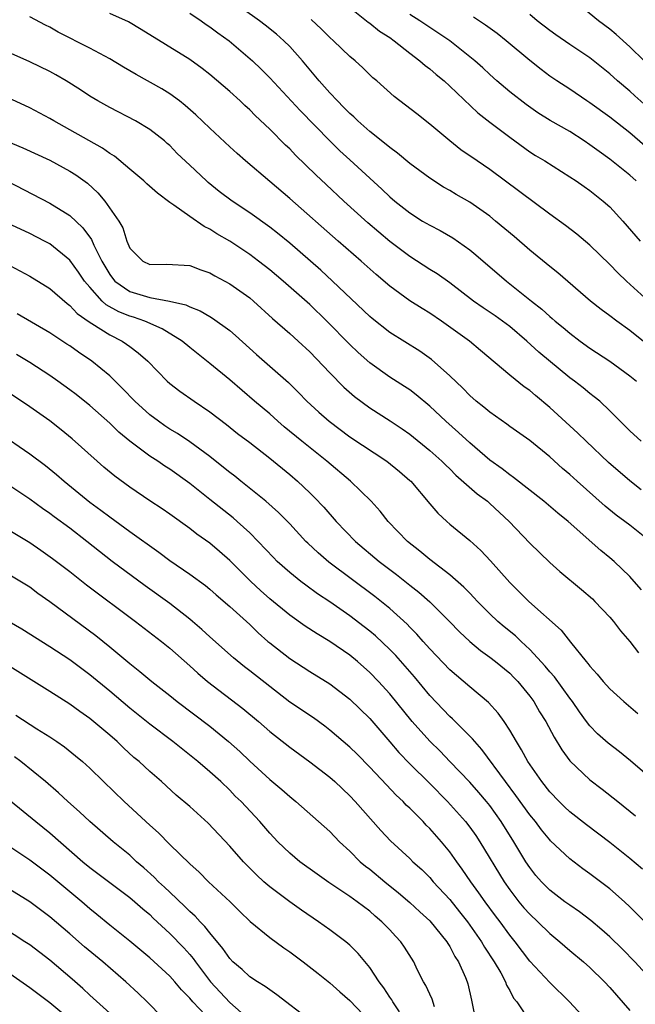
# Model space of a CAD drawing. Units: inches. Extents: x 2583000 to 2586000, y 1542000 to 1545000.
# Drawn here: x 2583752 to 2583814, y 1542403 to 1542501 of the extents above; entities that cross this region are included whole.
import ezdxf

# ---------------------------------------------------------------- set-up
doc = ezdxf.new("R2010")
doc.units = ezdxf.units.IN
doc.header["$MEASUREMENT"] = 0
doc.layers.add('LD25831542_2ft', color=9, linetype='Continuous')

msp = doc.modelspace()

# ---------------------------------------------------------------- linework, layer by layer
at = {"layer": 'LD25831542_2ft'}
for points, elevation in [([(2583814.698, 1542468.698), (2583813, 1542470.059), (2583811.7, 1542471), (2583811, 1542471.54), (2583810.147, 1542472.147), (2583809.084, 1542473), (2583805.809, 1542475.809), (2583805, 1542476.443), (2583803, 1542478.101), (2583801.442, 1542479.442), (2583799.582, 1542481), (2583799, 1542481.47), (2583797, 1542482.897), (2583795.656, 1542483.656), (2583795, 1542484.052), (2583794.39, 1542484.39), (2583793, 1542485.286), (2583791, 1542486.763), (2583789.782, 1542487.782), (2583789, 1542488.34), (2583788.649, 1542488.649), (2583787, 1542489.948), (2583785.8, 1542491), (2583785.401, 1542491.401), (2583785, 1542491.745), (2583784.388, 1542492.389), (2583783.762, 1542493), (2583783, 1542493.812), (2583781.941, 1542495), (2583780.272, 1542497), (2583779, 1542498.419), (2583778.415, 1542499), (2583777.665, 1542499.665), (2583776.561, 1542500.561), (2583775.98, 1542501), (2583774.234, 1542502.234)], 7686), ([(2583785, 1542502.342), (2583786.849, 1542500.849), (2583787, 1542500.75), (2583787.973, 1542499.973), (2583789, 1542499.317), (2583789.451, 1542499), (2583791, 1542497.763), (2583792.017, 1542497), (2583792.534, 1542496.534), (2583793, 1542496.197), (2583793.64, 1542495.64), (2583794.426, 1542495), (2583795, 1542494.481), (2583797.816, 1542491.816), (2583799, 1542490.886), (2583801, 1542489.366), (2583803, 1542487.921), (2583803.561, 1542487.561), (2583804.497, 1542487), (2583807, 1542485.424), (2583807.64, 1542485), (2583808.438, 1542484.438), (2583809, 1542484.065), (2583810.352, 1542483), (2583811, 1542482.411), (2583812.29, 1542481), (2583814.047, 1542479)], 7690), ([(2583814.423, 1542497), (2583813, 1542498.391), (2583811.629, 1542499.629), (2583811, 1542500.151), (2583809.881, 1542501), (2583807.45, 1542503)], 7698), ([(2583814.147, 1542454.148), (2583813, 1542455.031), (2583810.868, 1542456.868), (2583808.627, 1542459), (2583807.814, 1542459.814), (2583805, 1542462.384), (2583803.563, 1542463.563), (2583803, 1542464.057), (2583802.441, 1542464.441), (2583801, 1542465.592), (2583798.082, 1542468.082), (2583796.985, 1542468.985), (2583794.174, 1542471), (2583793, 1542471.798), (2583792.248, 1542472.248), (2583791, 1542473.036), (2583789, 1542474.483), (2583787.644, 1542475.644), (2583786.13, 1542477), (2583783.858, 1542479), (2583779, 1542483.249), (2583777, 1542484.96), (2583774.576, 1542487), (2583773.733, 1542487.733), (2583773, 1542488.4), (2583771, 1542490.271), (2583769.62, 1542491.62), (2583768.549, 1542492.549), (2583767.97, 1542493), (2583767, 1542493.713), (2583766.203, 1542494.203), (2583763.641, 1542495.641), (2583762.376, 1542496.376), (2583761, 1542497.203), (2583759, 1542498.27), (2583755.86, 1542499.86), (2583755, 1542500.36), (2583754.569, 1542500.569), (2583753, 1542501.388)], 7680), ([(2583814.128, 1542459), (2583813, 1542460.05), (2583811, 1542462.044), (2583809.99, 1542463), (2583809.454, 1542463.454), (2583809, 1542463.787), (2583808.333, 1542464.333), (2583807.466, 1542465), (2583807, 1542465.338), (2583803.912, 1542467.912), (2583802.713, 1542469), (2583801, 1542470.452), (2583800.276, 1542471), (2583799.531, 1542471.531), (2583798.334, 1542472.334), (2583797.39, 1542473), (2583795, 1542474.823), (2583793.727, 1542475.727), (2583793, 1542476.174), (2583791, 1542477.451), (2583789, 1542478.957), (2583786.826, 1542480.826), (2583784.425, 1542483), (2583782.643, 1542484.643), (2583781.611, 1542485.611), (2583779.591, 1542487.591), (2583779, 1542488.205), (2583778.586, 1542488.586), (2583777, 1542490.175), (2583775.552, 1542491.552), (2583775, 1542492.115), (2583774.527, 1542492.527), (2583774.032, 1542493), (2583773, 1542493.932), (2583771, 1542495.623), (2583770.233, 1542496.232), (2583769, 1542497.121), (2583764.131, 1542500.131), (2583762.883, 1542500.883), (2583761, 1542501.734)], 7682), ([(2583769, 1542501.761), (2583770.133, 1542501), (2583770.64, 1542500.64), (2583771, 1542500.41), (2583771.801, 1542499.801), (2583772.934, 1542499), (2583775.274, 1542497), (2583776.157, 1542496.157), (2583777, 1542495.297), (2583780.029, 1542492.03), (2583782.997, 1542488.997), (2583784.012, 1542488.012), (2583785, 1542487.101), (2583788.197, 1542484.197), (2583789, 1542483.422), (2583789.499, 1542483), (2583791, 1542481.811), (2583792.288, 1542481), (2583793, 1542480.571), (2583794.042, 1542480.042), (2583795.318, 1542479.318), (2583797, 1542478.135), (2583797.621, 1542477.621), (2583800.662, 1542475), (2583803.158, 1542473), (2583804.194, 1542472.194), (2583805, 1542471.451), (2583805.252, 1542471.252), (2583805.535, 1542471), (2583806.35, 1542470.35), (2583807, 1542469.787), (2583808.049, 1542469), (2583809, 1542468.313), (2583811.014, 1542467), (2583813, 1542465.537), (2583813.661, 1542465)], 7684), ([(2583813.634, 1542485), (2583813, 1542485.574), (2583811, 1542487.189), (2583809.929, 1542487.929), (2583809, 1542488.627), (2583808.45, 1542489), (2583807, 1542489.931), (2583805.056, 1542491.056), (2583803.819, 1542491.819), (2583802.631, 1542492.631), (2583801, 1542493.913), (2583799.719, 1542495), (2583799, 1542495.64), (2583798.298, 1542496.299), (2583797.503, 1542497), (2583797, 1542497.416), (2583795, 1542498.996), (2583793.814, 1542499.814), (2583793, 1542500.329), (2583792.005, 1542501), (2583791, 1542501.641)], 7692), ([(2583814.517, 1542488.517), (2583813, 1542489.799), (2583811, 1542491.36), (2583809, 1542492.806), (2583808.692, 1542493), (2583807, 1542494.156), (2583805.703, 1542495), (2583805, 1542495.477), (2583804.126, 1542496.126), (2583803, 1542497.031), (2583800.654, 1542499), (2583799.724, 1542499.724), (2583798.57, 1542500.57), (2583797.374, 1542501.374)], 7694), ([(2583815, 1542492.184), (2583813.503, 1542493.503), (2583813, 1542493.964), (2583811.778, 1542495), (2583811, 1542495.695), (2583809, 1542497.303), (2583807, 1542498.622), (2583805.591, 1542499.591), (2583805, 1542500.024), (2583803.755, 1542501), (2583803, 1542501.624)], 7696), ([(2583814.879, 1542473), (2583812.667, 1542475), (2583811.812, 1542475.811), (2583811, 1542476.649), (2583809, 1542478.59), (2583807.69, 1542479.69), (2583806.559, 1542480.559), (2583805, 1542481.69), (2583799, 1542486.155), (2583797.726, 1542487), (2583796.117, 1542488.117), (2583795.001, 1542489), (2583793, 1542490.687), (2583791.695, 1542491.695), (2583790.587, 1542492.587), (2583789.437, 1542493.437), (2583787.701, 1542495), (2583787.319, 1542495.319), (2583786.317, 1542496.317), (2583785.558, 1542497), (2583785, 1542497.444), (2583783.382, 1542499), (2583783, 1542499.33), (2583782.17, 1542500.17), (2583781.148, 1542501.148)], 7688), ([(2583815, 1542449.008), (2583813, 1542450.619), (2583812.506, 1542451), (2583811.633, 1542451.633), (2583810.525, 1542452.525), (2583807.731, 1542455), (2583807, 1542455.672), (2583806.283, 1542456.283), (2583805, 1542457.455), (2583803, 1542459.076), (2583801, 1542460.468), (2583800.696, 1542460.696), (2583799, 1542461.89), (2583798.401, 1542462.401), (2583797.652, 1542463), (2583797, 1542463.573), (2583796.293, 1542464.293), (2583795, 1542465.541), (2583793.18, 1542467.18), (2583792.007, 1542468.007), (2583789, 1542469.877), (2583787.253, 1542471.253), (2583787, 1542471.472), (2583783.293, 1542475), (2583782.095, 1542476.096), (2583779, 1542478.781), (2583777.786, 1542479.786), (2583777, 1542480.392), (2583775, 1542481.819), (2583773.233, 1542483), (2583771.962, 1542483.962), (2583770.856, 1542484.856), (2583770.682, 1542485), (2583769, 1542486.59), (2583767.747, 1542487.747), (2583767, 1542488.534), (2583766.759, 1542488.759), (2583766.474, 1542489), (2583765, 1542490.141), (2583763.593, 1542491), (2583761, 1542492.342), (2583759.822, 1542493), (2583759, 1542493.485), (2583758.091, 1542494.091), (2583756.638, 1542495), (2583755.602, 1542495.602), (2583755, 1542495.931), (2583753, 1542496.906), (2583749, 1542498.656)], 7678), ([(2583814.17, 1542444.17), (2583813.449, 1542445), (2583813, 1542445.474), (2583811.422, 1542447), (2583811, 1542447.359), (2583810.091, 1542448.091), (2583806.848, 1542451), (2583805.815, 1542451.815), (2583804.395, 1542453), (2583801.38, 1542455.38), (2583801, 1542455.634), (2583800.243, 1542456.243), (2583799, 1542457.113), (2583797, 1542458.828), (2583795.881, 1542459.881), (2583794.608, 1542461), (2583793, 1542462.505), (2583791.645, 1542463.646), (2583791, 1542464.129), (2583790.484, 1542464.485), (2583789, 1542465.416), (2583787, 1542466.833), (2583785.851, 1542467.851), (2583785, 1542468.662), (2583782.722, 1542471), (2583781, 1542472.654), (2583778.331, 1542475), (2583777, 1542476.136), (2583775.894, 1542477), (2583775, 1542477.666), (2583773, 1542478.976), (2583771.723, 1542479.723), (2583771, 1542480.196), (2583770.455, 1542480.455), (2583769, 1542481.451), (2583767.427, 1542482.573), (2583767, 1542482.854), (2583765.78, 1542483.78), (2583764.705, 1542484.705), (2583764.404, 1542485), (2583763, 1542486.195), (2583761.467, 1542487.467), (2583761, 1542487.74), (2583760.267, 1542488.267), (2583757, 1542490.126), (2583755.418, 1542491), (2583755, 1542491.258), (2583753, 1542492.32), (2583749, 1542494.138)], 7676), ([(2583750.636, 1542489), (2583752.315, 1542488.315), (2583755, 1542487.067), (2583757, 1542485.986), (2583757.604, 1542485.604), (2583758.769, 1542484.769), (2583759.82, 1542483.82), (2583760.525, 1542483), (2583761.9, 1542481), (2583762.321, 1542480.321), (2583762.698, 1542479), (2583763, 1542478.303), (2583764.309, 1542477), (2583765, 1542476.673), (2583766.702, 1542476.702), (2583769, 1542476.551), (2583770.123, 1542476.123), (2583771, 1542475.823), (2583771.52, 1542475.52), (2583773, 1542474.736), (2583775, 1542473.317), (2583775.377, 1542473), (2583777.267, 1542471.267), (2583779, 1542469.757), (2583779.842, 1542469), (2583781, 1542467.928), (2583783, 1542465.825), (2583784.404, 1542464.404), (2583785.47, 1542463.47), (2583787, 1542462.339), (2583789.04, 1542461.04), (2583790.235, 1542460.235), (2583791, 1542459.698), (2583793, 1542458.087), (2583794.212, 1542457), (2583794.598, 1542456.598), (2583795, 1542456.234), (2583795.621, 1542455.621), (2583797.749, 1542453.749), (2583798.765, 1542453), (2583799, 1542452.796), (2583800.952, 1542451), (2583803, 1542448.829), (2583805, 1542446.892), (2583806.005, 1542446.005), (2583808.187, 1542444.187), (2583809.257, 1542443.257), (2583809.522, 1542443), (2583811, 1542441.442), (2583811.378, 1542441), (2583812.078, 1542440.078), (2583813, 1542439.004), (2583813.864, 1542437.864)], 7674), ([(2583750.724, 1542485), (2583755, 1542482.79), (2583757, 1542481.549), (2583758.309, 1542480.309), (2583759.166, 1542479.165), (2583759.416, 1542478.584), (2583760.221, 1542477), (2583760.499, 1542476.499), (2583761, 1542475.664), (2583761.281, 1542475.281), (2583761.525, 1542475), (2583763, 1542473.961), (2583765, 1542473.349), (2583766.987, 1542472.988), (2583768.625, 1542472.625), (2583769, 1542472.432), (2583770.037, 1542472.037), (2583771, 1542471.45), (2583771.291, 1542471.291), (2583773, 1542470.065), (2583773.581, 1542469.581), (2583775.673, 1542467.673), (2583778.871, 1542464.871), (2583779.878, 1542463.878), (2583780.723, 1542463), (2583781.906, 1542461.906), (2583782.927, 1542461), (2583785, 1542459.451), (2583788.719, 1542457), (2583789.978, 1542455.978), (2583791, 1542455.093), (2583791.101, 1542455), (2583793, 1542452.758), (2583793.817, 1542451.817), (2583794.693, 1542451), (2583795, 1542450.733), (2583797, 1542449.07), (2583798.102, 1542448.102), (2583799.071, 1542447.071), (2583801, 1542444.894), (2583802.91, 1542443), (2583806.133, 1542440.133), (2583807.072, 1542438.928), (2583808.638, 1542437), (2583808.813, 1542436.813), (2583809, 1542436.542), (2583809.747, 1542435.747), (2583810.338, 1542435), (2583811, 1542434.265), (2583812.399, 1542433), (2583813.81, 1542431.81)], 7672), ([(2583815.459, 1542425), (2583813.076, 1542427.076), (2583811.968, 1542427.968), (2583810.833, 1542428.833), (2583809.771, 1542429.772), (2583809, 1542430.574), (2583808.675, 1542431), (2583807.964, 1542431.964), (2583807.259, 1542433), (2583807, 1542433.336), (2583805.463, 1542435.463), (2583805, 1542435.972), (2583804.541, 1542436.541), (2583803, 1542438.199), (2583802.128, 1542439), (2583801.558, 1542439.558), (2583800.456, 1542440.456), (2583799.823, 1542441), (2583799, 1542441.777), (2583797.773, 1542443), (2583797.409, 1542443.409), (2583797, 1542443.811), (2583796.42, 1542444.42), (2583795, 1542445.645), (2583793, 1542447.186), (2583792.016, 1542448.016), (2583790.782, 1542449), (2583788.839, 1542451), (2583788.027, 1542452.027), (2583787.155, 1542453), (2583785.091, 1542455), (2583782.724, 1542457), (2583780.205, 1542459), (2583778.447, 1542460.447), (2583777.8, 1542461), (2583777, 1542461.727), (2583775.482, 1542463), (2583773, 1542465.137), (2583771, 1542466.781), (2583769, 1542468.371), (2583768.254, 1542469), (2583766.247, 1542470.247), (2583764.52, 1542471), (2583763.391, 1542471.391), (2583763, 1542471.499), (2583761.929, 1542471.929), (2583760.641, 1542472.642), (2583760.255, 1542473), (2583759, 1542474.382), (2583758.466, 1542475), (2583757.881, 1542475.881), (2583757, 1542477.098), (2583755, 1542478.719), (2583754.492, 1542479), (2583753, 1542479.762), (2583750.789, 1542480.789)], 7670), ([(2583751, 1542476.548), (2583752.015, 1542476.015), (2583753, 1542475.492), (2583755, 1542474.249), (2583756.747, 1542472.747), (2583757, 1542472.578), (2583757.759, 1542471.759), (2583758.944, 1542470.943), (2583759.224, 1542470.776), (2583761, 1542469.628), (2583762.249, 1542469), (2583762.697, 1542468.697), (2583763, 1542468.45), (2583763.843, 1542467.843), (2583764.801, 1542467), (2583766.753, 1542465), (2583767, 1542464.779), (2583768.004, 1542464.004), (2583769.435, 1542463), (2583771, 1542461.948), (2583772.666, 1542460.666), (2583773.783, 1542459.783), (2583775, 1542458.875), (2583777, 1542457.303), (2583779, 1542455.668), (2583779.786, 1542455), (2583781, 1542453.857), (2583781.431, 1542453.431), (2583782.4, 1542452.4), (2583783.641, 1542451), (2583785.574, 1542449), (2583787.928, 1542447), (2583789.677, 1542445.677), (2583791, 1542444.623), (2583791.918, 1542443.918), (2583793, 1542442.968), (2583794.975, 1542441), (2583795.966, 1542439.966), (2583797.002, 1542439.002), (2583798.086, 1542438.087), (2583799, 1542437.444), (2583799.566, 1542437), (2583801, 1542435.823), (2583801.414, 1542435.414), (2583801.814, 1542435), (2583803, 1542433.547), (2583803.401, 1542433), (2583803.985, 1542431.985), (2583804.591, 1542431), (2583805.431, 1542429.43), (2583806.19, 1542428.191), (2583807, 1542427.076), (2583809, 1542425.188), (2583810.253, 1542424.254), (2583811.79, 1542423), (2583813.579, 1542421.579)], 7668), ([(2583814.256, 1542416.256), (2583813, 1542417.327), (2583811, 1542418.907), (2583808.668, 1542420.668), (2583807, 1542421.992), (2583806.482, 1542422.483), (2583805.956, 1542423), (2583805, 1542423.988), (2583804.194, 1542425), (2583802.822, 1542427), (2583802.187, 1542428.187), (2583801.665, 1542429), (2583801, 1542430.148), (2583800.428, 1542431), (2583799.835, 1542431.835), (2583798.89, 1542432.89), (2583797, 1542434.465), (2583795, 1542436.17), (2583793, 1542438.256), (2583792.337, 1542439), (2583791.721, 1542439.721), (2583791, 1542440.441), (2583790.732, 1542440.732), (2583789, 1542442.302), (2583787.501, 1542443.501), (2583782.92, 1542446.92), (2583781.838, 1542447.838), (2583780.804, 1542448.804), (2583780.612, 1542449), (2583779, 1542450.749), (2583777.891, 1542451.891), (2583776.621, 1542453), (2583774.627, 1542454.627), (2583774.122, 1542455), (2583773.501, 1542455.502), (2583773, 1542455.875), (2583772.382, 1542456.382), (2583771, 1542457.462), (2583769, 1542458.939), (2583767.768, 1542459.768), (2583767, 1542460.217), (2583766.529, 1542460.529), (2583765.864, 1542461), (2583765, 1542461.653), (2583763.519, 1542463), (2583762.283, 1542464.283), (2583761, 1542465.527), (2583759.222, 1542467), (2583757.893, 1542467.893), (2583757, 1542468.53), (2583756.715, 1542468.715), (2583755, 1542469.819), (2583751.744, 1542471.744)], 7666), ([(2583815, 1542410.5), (2583813, 1542412.498), (2583812.456, 1542413), (2583811, 1542414.274), (2583809, 1542415.794), (2583808.297, 1542416.297), (2583807, 1542417.283), (2583805.088, 1542419.088), (2583805, 1542419.177), (2583804.181, 1542420.181), (2583803.557, 1542421), (2583803, 1542421.674), (2583801.62, 1542423.62), (2583800.564, 1542425), (2583798.216, 1542428.216), (2583797.5, 1542429), (2583797.285, 1542429.285), (2583795.274, 1542431.274), (2583795, 1542431.512), (2583793, 1542433.606), (2583791.463, 1542435.463), (2583790.536, 1542436.536), (2583789.594, 1542437.594), (2583789, 1542438.208), (2583787.563, 1542439.563), (2583787, 1542440.035), (2583786.459, 1542440.459), (2583785, 1542441.564), (2583783, 1542442.962), (2583781.775, 1542443.775), (2583780.611, 1542444.611), (2583780.1, 1542445), (2583779, 1542445.878), (2583777.749, 1542447), (2583777.374, 1542447.374), (2583775.843, 1542449), (2583775, 1542449.848), (2583773.761, 1542451), (2583773.353, 1542451.353), (2583771, 1542453.182), (2583769, 1542454.772), (2583767, 1542456.21), (2583766.512, 1542456.512), (2583765.804, 1542457), (2583765, 1542457.522), (2583763.017, 1542459.017), (2583761.917, 1542459.917), (2583761, 1542460.815), (2583759, 1542462.588), (2583757.656, 1542463.656), (2583757, 1542464.15), (2583755.822, 1542465), (2583755, 1542465.566), (2583753, 1542466.867), (2583751.67, 1542467.67)], 7664), ([(2583815, 1542405.372), (2583813.503, 1542407), (2583812.27, 1542408.27), (2583811, 1542409.508), (2583810.208, 1542410.208), (2583809.112, 1542411.111), (2583807.979, 1542411.979), (2583807, 1542412.646), (2583806.522, 1542413), (2583805, 1542414.162), (2583804.163, 1542415), (2583803.62, 1542415.62), (2583803, 1542416.411), (2583802.62, 1542417), (2583801.414, 1542419), (2583800.153, 1542421), (2583799, 1542422.606), (2583798.683, 1542423), (2583797.906, 1542423.906), (2583797, 1542424.929), (2583795.022, 1542427.022), (2583794.032, 1542428.032), (2583793, 1542429.025), (2583791.237, 1542431), (2583789, 1542433.763), (2583787.876, 1542435), (2583787, 1542435.908), (2583785.769, 1542437), (2583785, 1542437.631), (2583783.022, 1542439), (2583781.751, 1542439.751), (2583780.545, 1542440.545), (2583779, 1542441.619), (2583777, 1542443.254), (2583776.082, 1542444.082), (2583775.103, 1542445), (2583773, 1542447.104), (2583771.992, 1542447.992), (2583771, 1542448.825), (2583769.728, 1542449.728), (2583769, 1542450.292), (2583767, 1542451.731), (2583766.25, 1542452.25), (2583765, 1542453.064), (2583763, 1542454.404), (2583761.504, 1542455.503), (2583760.409, 1542456.409), (2583759.732, 1542457), (2583757.254, 1542459.254), (2583756.149, 1542460.149), (2583755, 1542461.031), (2583753, 1542462.444), (2583752.191, 1542463), (2583751, 1542463.784)], 7662), ([(2583749.886, 1542459.886), (2583753, 1542457.745), (2583754.581, 1542456.581), (2583755.693, 1542455.693), (2583756.463, 1542455), (2583759, 1542452.922), (2583760.117, 1542452.117), (2583761, 1542451.441), (2583763, 1542449.988), (2583765.913, 1542447.913), (2583767, 1542447.082), (2583769, 1542445.711), (2583770.576, 1542444.576), (2583771, 1542444.234), (2583771.654, 1542443.654), (2583773, 1542442.506), (2583775, 1542440.684), (2583775.854, 1542439.854), (2583776.824, 1542439), (2583777, 1542438.848), (2583779, 1542437.294), (2583781, 1542436.002), (2583783, 1542434.768), (2583785, 1542433.227), (2583787, 1542431.297), (2583789, 1542428.987), (2583789.906, 1542427.906), (2583791, 1542426.763), (2583793, 1542424.803), (2583794.778, 1542423), (2583796.586, 1542421), (2583797, 1542420.464), (2583797.604, 1542419.604), (2583798.001, 1542419), (2583800.427, 1542415), (2583801, 1542414.184), (2583801.917, 1542413), (2583802.407, 1542412.407), (2583803, 1542411.749), (2583803.816, 1542411), (2583805, 1542409.832), (2583806.017, 1542409), (2583807, 1542408.134), (2583808.358, 1542407), (2583809, 1542406.434), (2583810.473, 1542405), (2583811, 1542404.438), (2583813, 1542402.15)], 7660), ([(2583809.858, 1542399.858), (2583806.981, 1542403), (2583805, 1542404.928), (2583803, 1542407.069), (2583801.544, 1542409), (2583801, 1542409.663), (2583800.031, 1542411), (2583799.582, 1542411.582), (2583798.534, 1542413), (2583797.906, 1542413.906), (2583797.112, 1542415), (2583796.254, 1542416.254), (2583795.704, 1542417), (2583795, 1542417.996), (2583794.173, 1542419), (2583793, 1542420.332), (2583792.657, 1542420.656), (2583792.338, 1542421), (2583791, 1542422.341), (2583790.657, 1542422.657), (2583790.342, 1542423), (2583789.647, 1542423.647), (2583788.664, 1542424.664), (2583787, 1542426.46), (2583785.74, 1542427.74), (2583785, 1542428.458), (2583783, 1542430.156), (2583782.523, 1542430.523), (2583781.362, 1542431.362), (2583779, 1542432.948), (2583777, 1542434.495), (2583775, 1542436.079), (2583774.477, 1542436.477), (2583773.376, 1542437.376), (2583771, 1542439.473), (2583770.209, 1542440.209), (2583769.277, 1542441), (2583769, 1542441.231), (2583767, 1542442.784), (2583764.557, 1542444.557), (2583761.256, 1542447), (2583759.982, 1542447.982), (2583758.698, 1542449), (2583757, 1542450.305), (2583755.441, 1542451.441), (2583755, 1542451.79), (2583754.281, 1542452.281), (2583753, 1542453.21), (2583751, 1542454.558)], 7658), ([(2583751, 1542450.088), (2583753, 1542448.877), (2583754.12, 1542448.12), (2583755.292, 1542447.292), (2583757, 1542445.982), (2583758.673, 1542444.673), (2583763.572, 1542441), (2583766.18, 1542439), (2583767, 1542438.342), (2583769, 1542436.58), (2583769.822, 1542435.822), (2583770.789, 1542435), (2583774.319, 1542432.319), (2583775.888, 1542431), (2583777, 1542430.01), (2583779, 1542428.446), (2583781, 1542426.991), (2583783, 1542425.435), (2583783.496, 1542425), (2583785, 1542423.595), (2583785.559, 1542423), (2583788.106, 1542420.106), (2583789.07, 1542419.07), (2583791, 1542417.304), (2583791.306, 1542417), (2583792.206, 1542416.206), (2583793, 1542415.41), (2583793.347, 1542415), (2583795, 1542413.21), (2583795.989, 1542411.989), (2583796.759, 1542411), (2583798.171, 1542409), (2583798.471, 1542408.471), (2583799.452, 1542407), (2583800.095, 1542405.905), (2583800.585, 1542405), (2583800.677, 1542404.677), (2583801, 1542404.127), (2583801.384, 1542403.384), (2583801.706, 1542403), (2583803, 1542401.053)], 7656), ([(2583751, 1542445.657), (2583753, 1542444.453), (2583753.826, 1542443.826), (2583755, 1542443.008), (2583759.603, 1542439.603), (2583761, 1542438.477), (2583763, 1542436.8), (2583764.011, 1542436.011), (2583765.214, 1542435), (2583767, 1542433.612), (2583767.756, 1542433), (2583771, 1542430.526), (2583772.893, 1542429), (2583774.01, 1542428.01), (2583775, 1542427.056), (2583777, 1542425.22), (2583778.212, 1542424.213), (2583779, 1542423.501), (2583779.619, 1542423), (2583783, 1542420.003), (2583783.961, 1542419), (2583785, 1542418.044), (2583786.055, 1542417), (2583786.565, 1542416.565), (2583787, 1542416.244), (2583788.5, 1542415), (2583789.889, 1542413.889), (2583791, 1542412.926), (2583791.999, 1542411.999), (2583793, 1542411.097), (2583794.713, 1542409), (2583794.813, 1542408.813), (2583795, 1542408.526), (2583795.516, 1542407.516), (2583795.873, 1542407), (2583796.569, 1542405.431), (2583796.743, 1542405), (2583796.806, 1542404.806), (2583797.159, 1542403.159), (2583797.21, 1542403), (2583797.623, 1542401)], 7654), ([(2583793.49, 1542402.51), (2583793.255, 1542403.255), (2583793, 1542403.775), (2583792.62, 1542404.62), (2583792.378, 1542405), (2583791.753, 1542406.247), (2583791.394, 1542407), (2583790.478, 1542408.478), (2583790.107, 1542409), (2583789.566, 1542409.566), (2583789, 1542410.192), (2583788.216, 1542411), (2583787.552, 1542411.551), (2583787, 1542412.049), (2583785.748, 1542413), (2583785, 1542413.528), (2583782.913, 1542414.913), (2583781.742, 1542415.742), (2583780.025, 1542417), (2583779, 1542417.84), (2583777.803, 1542419), (2583777, 1542419.861), (2583776.022, 1542421), (2583774.13, 1542423), (2583773.56, 1542423.56), (2583773, 1542424.138), (2583772.096, 1542425), (2583771, 1542425.99), (2583769.801, 1542427), (2583767.303, 1542429), (2583765, 1542430.732), (2583763, 1542432.332), (2583761, 1542434.034), (2583759, 1542435.679), (2583757, 1542437.15), (2583755, 1542438.48), (2583752.229, 1542440.229), (2583750.965, 1542440.965)], 7652), ([(2583789.992, 1542402.008), (2583789.302, 1542403), (2583789.194, 1542403.194), (2583789, 1542403.463), (2583788.401, 1542404.402), (2583787.936, 1542405), (2583787, 1542406.429), (2583785.842, 1542407.842), (2583785, 1542408.664), (2583784.605, 1542409), (2583783, 1542410.208), (2583781.892, 1542411), (2583780.17, 1542412.17), (2583779, 1542413.006), (2583777, 1542414.481), (2583776.404, 1542415), (2583775.671, 1542415.672), (2583774.675, 1542416.675), (2583774.369, 1542417), (2583773, 1542418.56), (2583770.848, 1542420.848), (2583769, 1542422.506), (2583767.652, 1542423.652), (2583766.167, 1542425), (2583765, 1542426.013), (2583763.933, 1542427), (2583763.424, 1542427.424), (2583762.374, 1542428.374), (2583761.737, 1542429), (2583761, 1542429.648), (2583759, 1542431.32), (2583758.006, 1542432.006), (2583757, 1542432.742), (2583755, 1542434.013), (2583751, 1542436.499)], 7650), ([(2583751.631, 1542431.63), (2583753.721, 1542430.279), (2583755, 1542429.483), (2583755.723, 1542429), (2583756.477, 1542428.477), (2583757.591, 1542427.591), (2583758.289, 1542427), (2583759, 1542426.353), (2583760.38, 1542425), (2583762.463, 1542423), (2583765, 1542420.645), (2583765.872, 1542419.872), (2583767, 1542418.728), (2583769, 1542416.789), (2583769.944, 1542415.944), (2583770.894, 1542415), (2583773.032, 1542413), (2583774.017, 1542412.017), (2583775.036, 1542411.036), (2583777, 1542409.437), (2583778.407, 1542408.406), (2583779, 1542408), (2583780.341, 1542407), (2583781.845, 1542405.845), (2583783, 1542404.9), (2583783.998, 1542403.998), (2583785, 1542403.119), (2583787, 1542401.041)], 7648), ([(2583781, 1542401.184), (2583777.712, 1542403.713), (2583777, 1542404.186), (2583776.546, 1542404.546), (2583775.767, 1542405), (2583775, 1542405.511), (2583774.233, 1542406.233), (2583773.328, 1542407), (2583773, 1542407.328), (2583772.328, 1542408.328), (2583771, 1542409.894), (2583770.523, 1542410.523), (2583770.031, 1542411), (2583769.548, 1542411.549), (2583769, 1542412.015), (2583768.514, 1542412.513), (2583767, 1542413.943), (2583766.468, 1542414.468), (2583765.885, 1542415), (2583765.458, 1542415.458), (2583764.402, 1542416.402), (2583763.692, 1542417), (2583763, 1542417.643), (2583761.353, 1542419), (2583759.027, 1542421), (2583757.983, 1542421.983), (2583756.819, 1542423), (2583755.886, 1542423.886), (2583754.581, 1542425), (2583752.113, 1542427), (2583751.479, 1542427.479)], 7646), ([(2583751.077, 1542423.077), (2583753.608, 1542421), (2583755, 1542419.882), (2583758.308, 1542417), (2583759, 1542416.43), (2583761, 1542414.916), (2583763, 1542413.438), (2583763.522, 1542413), (2583764.299, 1542412.299), (2583765, 1542411.721), (2583765.362, 1542411.362), (2583767, 1542409.826), (2583768.399, 1542408.399), (2583769, 1542407.746), (2583769.347, 1542407.347), (2583769.587, 1542407), (2583771.093, 1542405), (2583773, 1542402.927), (2583775, 1542401.172)], 7644), ([(2583771.212, 1542401), (2583769.299, 1542403), (2583769, 1542403.361), (2583768.185, 1542404.185), (2583767.498, 1542405), (2583767, 1542405.554), (2583765, 1542407.395), (2583763, 1542409.065), (2583761, 1542410.665), (2583759.726, 1542411.726), (2583759, 1542412.303), (2583758.202, 1542413), (2583755, 1542415.645), (2583753, 1542417.143), (2583751, 1542418.492)], 7642), ([(2583767.854, 1542399.853), (2583764.754, 1542403), (2583763.857, 1542403.857), (2583762.621, 1542405), (2583760.3, 1542407), (2583758.493, 1542408.493), (2583757, 1542409.79), (2583755, 1542411.481), (2583753, 1542412.975), (2583751, 1542414.231)], 7640), ([(2583761, 1542401.862), (2583759, 1542403.673), (2583758.318, 1542404.318), (2583757.261, 1542405.261), (2583755, 1542407.18), (2583753, 1542408.686), (2583752.532, 1542409), (2583750.385, 1542410.385)], 7638), ([(2583757, 1542401.235), (2583755, 1542402.915), (2583753, 1542404.397), (2583751, 1542405.79)], 7636)]:
    msp.add_lwpolyline(points, dxfattribs=dict(at, elevation=elevation))

doc.saveas('drawing.dxf')
